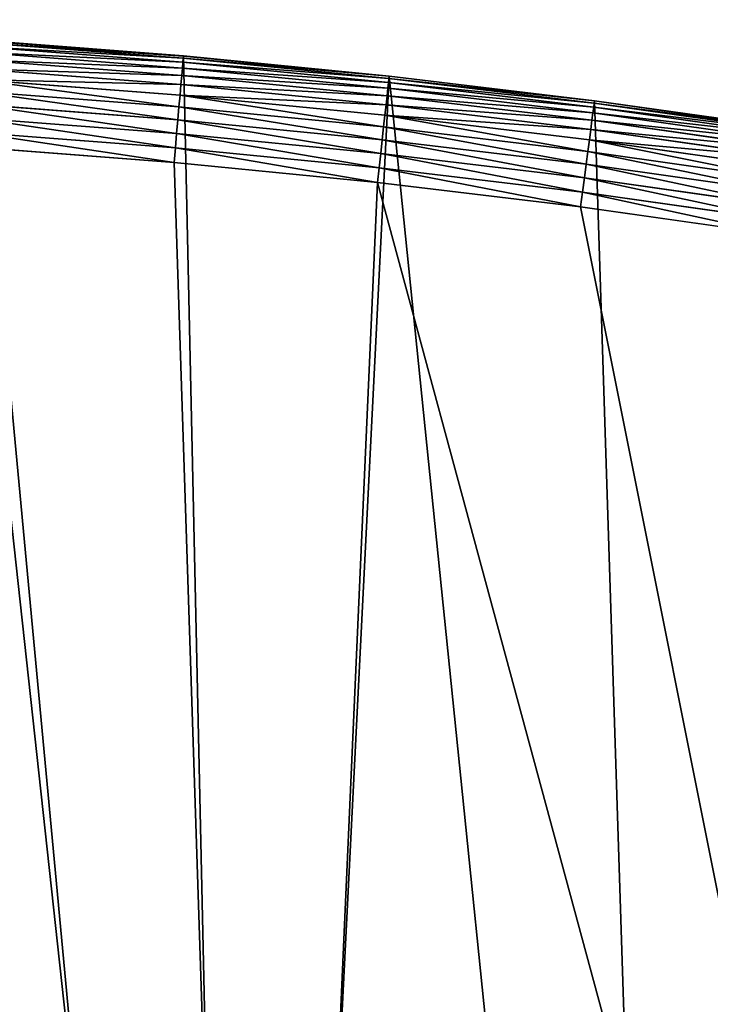
# Model space of a CAD drawing. Extents: x -22 to 1806, y 1390 to 2039.
# Drawn here: x 998 to 1110, y 1880 to 2039 of the extents above; entities that cross this region are included whole.
import ezdxf

# ---------------------------------------------------------------- set-up
doc = ezdxf.new("R2010")
doc.units = 0
doc.header["$LTSCALE"] = 25.4
doc.layers.get('0').update_dxf_attribs({"color": 13, "linetype": 'CONTINUOUS'})

# ---------------------------------------------------------------- blocks, each defined once
blk = doc.blocks.new('SKUPINA_7')
at = {"color": 0}
for p, q in [((1024.67, 1047.81, 442.43), (991.19, 1050.37, 442.43)), ((1024.67, 1047.81, 442.43), (991.19, 1050.37, 442.43)), ((1024.67, 1047.86), (991.2, 1050.41)), ((1024.67, 1047.86, 440), (991.2, 1050.41, 440)), ((1024.67, 1047.86), (991.2, 1050.41)), ((1024.67, 1047.86, 440), (991.2, 1050.41, 440)), ((1024.58, 1046.81, 447.19), (991.13, 1049.37, 447.19)), ((1024.58, 1046.81, 447.19), (991.13, 1049.37, 447.19)), ((1024.64, 1047.47, 444.84), (991.17, 1050.02, 444.84)), ((1024.64, 1047.47, 444.84), (991.17, 1050.02, 444.84)), ((1024.39, 1044.66, 451.54), (990.99, 1047.21, 451.54)), ((1024.39, 1044.66, 451.54), (990.99, 1047.21, 451.54)), ((1024.5, 1045.87, 449.44), (991.07, 1048.43, 449.44)), ((1024.5, 1045.87, 449.44), (991.07, 1048.43, 449.44)), ((1024.64, 1047.47, 444.84), (1024.58, 1046.81, 447.19)), ((1024.64, 1047.47, 444.84), (1024.58, 1046.81, 447.19)), ((1024.67, 1047.81, 442.43), (1024.64, 1047.47, 444.84)), ((1024.67, 1047.81, 442.43), (1024.64, 1047.47, 444.84)), ((1058.04, 1044.19, 444.84), (1024.64, 1047.47, 444.84)), ((1058.04, 1044.19, 444.84), (1024.64, 1047.47, 444.84)), ((1058.09, 1044.58), (1024.67, 1047.86)), ((1058.09, 1044.58, 440), (1024.67, 1047.86, 440)), ((1024.67, 1047.86, 440), (1024.67, 1047.81, 442.43)), ((1024.67, 1047.86, 440), (1024.67, 1047.81, 442.43)), ((1058.09, 1044.58), (1024.67, 1047.86)), ((1024.67, 1047.86), (1024.67, 1047.86, 440)), ((1058.09, 1044.58, 440), (1024.67, 1047.86, 440)), ((1024.67, 1047.86), (1024.67, 1047.86, 440)), ((1058.08, 1044.53, 442.43), (1024.67, 1047.81, 442.43)), ((1058.08, 1044.53, 442.43), (1024.67, 1047.81, 442.43)), ((1024.26, 1043.19, 453.48), (990.89, 1045.73, 453.48)), ((1024.26, 1043.19, 453.48), (990.89, 1045.73, 453.48)), ((1024.5, 1045.87, 449.44), (1024.39, 1044.66, 451.54)), ((1024.5, 1045.87, 449.44), (1024.39, 1044.66, 451.54)), ((1024.58, 1046.81, 447.19), (1024.5, 1045.87, 449.44)), ((1024.58, 1046.81, 447.19), (1024.5, 1045.87, 449.44)), ((1057.87, 1042.6, 449.44), (1024.5, 1045.87, 449.44)), ((1057.87, 1042.6, 449.44), (1024.5, 1045.87, 449.44)), ((1057.97, 1043.54, 447.19), (1024.58, 1046.81, 447.19)), ((1057.97, 1043.54, 447.19), (1024.58, 1046.81, 447.19)), ((1024.12, 1041.48, 455.21), (990.78, 1044.03, 455.21)), ((1024.12, 1041.48, 455.21), (990.78, 1044.03, 455.21)), ((1024.39, 1044.66, 451.54), (1024.26, 1043.19, 453.48)), ((1024.39, 1044.66, 451.54), (1024.26, 1043.19, 453.48)), ((1057.74, 1041.38, 451.54), (1024.39, 1044.66, 451.54)), ((1057.74, 1041.38, 451.54), (1024.39, 1044.66, 451.54)), ((1058.04, 1044.19, 444.84), (1057.97, 1043.54, 447.19)), ((1058.04, 1044.19, 444.84), (1057.97, 1043.54, 447.19)), ((1058.08, 1044.53, 442.43), (1058.04, 1044.19, 444.84)), ((1058.08, 1044.53, 442.43), (1058.04, 1044.19, 444.84)), ((1091.37, 1040.18, 444.84), (1058.04, 1044.19, 444.84)), ((1091.37, 1040.18, 444.84), (1058.04, 1044.19, 444.84)), ((1058.09, 1044.58, 440), (1058.08, 1044.53, 442.43)), ((1058.09, 1044.58, 440), (1058.08, 1044.53, 442.43)), ((1091.42, 1040.53, 442.43), (1058.08, 1044.53, 442.43)), ((1091.42, 1040.53, 442.43), (1058.08, 1044.53, 442.43)), ((1091.42, 1040.57), (1058.09, 1044.58)), ((1091.42, 1040.57, 440), (1058.09, 1044.58, 440)), ((1058.09, 1044.58), (1058.09, 1044.58, 440)), ((1091.42, 1040.57), (1058.09, 1044.58)), ((1058.09, 1044.58), (1058.09, 1044.58, 440)), ((1091.42, 1040.57, 440), (1058.09, 1044.58, 440)), ((1024.26, 1043.19, 453.48), (1024.12, 1041.48, 455.21)), ((1024.26, 1043.19, 453.48), (1024.12, 1041.48, 455.21)), ((1057.58, 1039.91, 453.48), (1024.26, 1043.19, 453.48)), ((1057.58, 1039.91, 453.48), (1024.26, 1043.19, 453.48)), ((1057.87, 1042.6, 449.44), (1057.74, 1041.38, 451.54)), ((1057.87, 1042.6, 449.44), (1057.74, 1041.38, 451.54)), ((1057.97, 1043.54, 447.19), (1057.87, 1042.6, 449.44)), ((1057.97, 1043.54, 447.19), (1057.87, 1042.6, 449.44)), ((1091.16, 1038.6, 449.44), (1057.87, 1042.6, 449.44)), ((1091.16, 1038.6, 449.44), (1057.87, 1042.6, 449.44)), ((1091.28, 1039.54, 447.19), (1057.97, 1043.54, 447.19)), ((1091.28, 1039.54, 447.19), (1057.97, 1043.54, 447.19)), ((1023.95, 1039.57, 456.71), (990.65, 1042.11, 456.71)), ((1023.95, 1039.57, 456.71), (990.65, 1042.11, 456.71)), ((1024.12, 1041.48, 455.21), (1023.95, 1039.57, 456.71)), ((1024.12, 1041.48, 455.21), (1023.95, 1039.57, 456.71)), ((1057.39, 1038.21, 455.21), (1024.12, 1041.48, 455.21)), ((1057.39, 1038.21, 455.21), (1024.12, 1041.48, 455.21)), ((1057.74, 1041.38, 451.54), (1057.58, 1039.91, 453.48)), ((1057.74, 1041.38, 451.54), (1057.58, 1039.91, 453.48)), ((1091, 1037.39, 451.54), (1057.74, 1041.38, 451.54)), ((1091, 1037.39, 451.54), (1057.74, 1041.38, 451.54)), ((1023.77, 1037.49, 457.96), (990.52, 1040.03, 457.96)), ((1023.77, 1037.49, 457.96), (990.52, 1040.03, 457.96)), ((1023.95, 1039.57, 456.71), (1023.77, 1037.49, 457.96)), ((1023.95, 1039.57, 456.71), (1023.77, 1037.49, 457.96)), ((1057.18, 1036.31, 456.71), (1023.95, 1039.57, 456.71)), ((1057.18, 1036.31, 456.71), (1023.95, 1039.57, 456.71)), ((1057.58, 1039.91, 453.48), (1057.39, 1038.21, 455.21)), ((1057.58, 1039.91, 453.48), (1057.39, 1038.21, 455.21)), ((1090.81, 1035.92, 453.48), (1057.58, 1039.91, 453.48)), ((1090.81, 1035.92, 453.48), (1057.58, 1039.91, 453.48)), ((1091.28, 1039.54, 447.19), (1091.16, 1038.6, 449.44)), ((1091.28, 1039.54, 447.19), (1091.16, 1038.6, 449.44)), ((1091.37, 1040.18, 444.84), (1091.28, 1039.54, 447.19)), ((1091.37, 1040.18, 444.84), (1091.28, 1039.54, 447.19)), ((1124.5, 1034.81, 447.19), (1091.28, 1039.54, 447.19)), ((1124.5, 1034.81, 447.19), (1091.28, 1039.54, 447.19)), ((1091.42, 1040.53, 442.43), (1091.37, 1040.18, 444.84)), ((1091.42, 1040.53, 442.43), (1091.37, 1040.18, 444.84)), ((1124.6, 1035.46, 444.84), (1091.37, 1040.18, 444.84)), ((1124.6, 1035.46, 444.84), (1091.37, 1040.18, 444.84)), ((1124.66, 1035.85), (1091.42, 1040.57)), ((1091.42, 1040.57, 440), (1091.42, 1040.53, 442.43)), ((1124.66, 1035.85, 440), (1091.42, 1040.57, 440)), ((1091.42, 1040.57, 440), (1091.42, 1040.53, 442.43)), ((1124.66, 1035.85), (1091.42, 1040.57)), ((1091.42, 1040.57), (1091.42, 1040.57, 440)), ((1124.66, 1035.85, 440), (1091.42, 1040.57, 440)), ((1091.42, 1040.57), (1091.42, 1040.57, 440)), ((1124.65, 1035.81, 442.43), (1091.42, 1040.53, 442.43)), ((1124.65, 1035.81, 442.43), (1091.42, 1040.53, 442.43)), ((1023.57, 1035.26, 458.93), (990.37, 1037.8, 458.93)), ((1023.57, 1035.26, 458.93), (990.37, 1037.8, 458.93)), ((1023.77, 1037.49, 457.96), (1023.57, 1035.26, 458.93)), ((1023.77, 1037.49, 457.96), (1023.57, 1035.26, 458.93)), ((1056.96, 1034.23, 457.96), (1023.77, 1037.49, 457.96)), ((1056.96, 1034.23, 457.96), (1023.77, 1037.49, 457.96)), ((1057.39, 1038.21, 455.21), (1057.18, 1036.31, 456.71)), ((1057.39, 1038.21, 455.21), (1057.18, 1036.31, 456.71)), ((1090.59, 1034.23, 455.21), (1057.39, 1038.21, 455.21)), ((1090.59, 1034.23, 455.21), (1057.39, 1038.21, 455.21)), ((1091.16, 1038.6, 449.44), (1091, 1037.39, 451.54)), ((1091.16, 1038.6, 449.44), (1091, 1037.39, 451.54)), ((1124.36, 1033.88, 449.44), (1091.16, 1038.6, 449.44)), ((1124.36, 1033.88, 449.44), (1091.16, 1038.6, 449.44)), ((1057.18, 1036.31, 456.71), (1056.96, 1034.23, 457.96)), ((1057.18, 1036.31, 456.71), (1056.96, 1034.23, 457.96)), ((1090.34, 1032.33, 456.71), (1057.18, 1036.31, 456.71)), ((1090.34, 1032.33, 456.71), (1057.18, 1036.31, 456.71)), ((1090.81, 1035.92, 453.48), (1090.59, 1034.23, 455.21)), ((1090.81, 1035.92, 453.48), (1090.59, 1034.23, 455.21)), ((1091, 1037.39, 451.54), (1090.81, 1035.92, 453.48)), ((1091, 1037.39, 451.54), (1090.81, 1035.92, 453.48)), ((1123.95, 1031.21, 453.48), (1090.81, 1035.92, 453.48)), ((1123.95, 1031.21, 453.48), (1090.81, 1035.92, 453.48)), ((1124.17, 1032.67, 451.54), (1091, 1037.39, 451.54)), ((1124.17, 1032.67, 451.54), (1091, 1037.39, 451.54)), ((990.22, 1035.47, 459.62), (1023.37, 1032.94, 459.62)), ((990.22, 1035.47, 459.62), (1023.37, 1032.94, 459.62)), ((1023.57, 1035.26, 458.93), (1023.37, 1032.94, 459.62)), ((1023.57, 1035.26, 458.93), (1023.37, 1032.94, 459.62)), ((1056.71, 1032.01, 458.93), (1023.57, 1035.26, 458.93)), ((1056.71, 1032.01, 458.93), (1023.57, 1035.26, 458.93)), ((1023.16, 1030.54, 460), (990.06, 1033.07, 460)), ((1023.16, 1030.54, 460), (990.06, 1033.07, 460)), ((1023.37, 1032.94, 459.62), (1023.16, 1030.54, 460)), ((1023.37, 1032.94, 459.62), (1023.16, 1030.54, 460)), ((1023.37, 1032.94, 459.62), (1056.46, 1029.69, 459.62)), ((1023.37, 1032.94, 459.62), (1056.46, 1029.69, 459.62)), ((1056.96, 1034.23, 457.96), (1056.71, 1032.01, 458.93)), ((1056.96, 1034.23, 457.96), (1056.71, 1032.01, 458.93)), ((1090.07, 1030.25, 457.96), (1056.96, 1034.23, 457.96)), ((1090.07, 1030.25, 457.96), (1056.96, 1034.23, 457.96)), ((1090.59, 1034.23, 455.21), (1090.34, 1032.33, 456.71)), ((1090.59, 1034.23, 455.21), (1090.34, 1032.33, 456.71)), ((1123.69, 1029.52, 455.21), (1090.59, 1034.23, 455.21)), ((1123.69, 1029.52, 455.21), (1090.59, 1034.23, 455.21)), ((1056.71, 1032.01, 458.93), (1056.46, 1029.69, 459.62)), ((1056.71, 1032.01, 458.93), (1056.46, 1029.69, 459.62)), ((1089.78, 1028.04, 458.93), (1056.71, 1032.01, 458.93)), ((1089.78, 1028.04, 458.93), (1056.71, 1032.01, 458.93)), ((1090.34, 1032.33, 456.71), (1090.07, 1030.25, 457.96)), ((1090.34, 1032.33, 456.71), (1090.07, 1030.25, 457.96)), ((1123.4, 1027.63, 456.71), (1090.34, 1032.33, 456.71)), ((1123.4, 1027.63, 456.71), (1090.34, 1032.33, 456.71)), ((1056.2, 1027.3, 460), (1023.16, 1030.54, 460)), ((1056.2, 1027.3, 460), (1023.16, 1030.54, 460)), ((1056.46, 1029.69, 459.62), (1056.2, 1027.3, 460)), ((1056.46, 1029.69, 459.62), (1056.2, 1027.3, 460)), ((1056.46, 1029.69, 459.62), (1089.47, 1025.72, 459.62)), ((1056.46, 1029.69, 459.62), (1089.47, 1025.72, 459.62)), ((1090.07, 1030.25, 457.96), (1089.78, 1028.04, 458.93)), ((1090.07, 1030.25, 457.96), (1089.78, 1028.04, 458.93)), ((1123.09, 1025.56, 457.96), (1090.07, 1030.25, 457.96)), ((1123.09, 1025.56, 457.96), (1090.07, 1030.25, 457.96)), ((1089.78, 1028.04, 458.93), (1089.47, 1025.72, 459.62)), ((1089.78, 1028.04, 458.93), (1089.47, 1025.72, 459.62)), ((1122.75, 1023.35, 458.93), (1089.78, 1028.04, 458.93)), ((1122.75, 1023.35, 458.93), (1089.78, 1028.04, 458.93)), ((1089.16, 1023.34, 460), (1056.2, 1027.3, 460)), ((1089.16, 1023.34, 460), (1056.2, 1027.3, 460)), ((1089.47, 1025.72, 459.62), (1089.16, 1023.34, 460)), ((1089.47, 1025.72, 459.62), (1089.16, 1023.34, 460)), ((1089.47, 1025.72, 459.62), (1122.39, 1021.04, 459.62)), ((1089.47, 1025.72, 459.62), (1122.39, 1021.04, 459.62)), ((1122.03, 1018.67, 460), (1089.16, 1023.34, 460)), ((1122.03, 1018.67, 460), (1089.16, 1023.34, 460))]:
    blk.add_line(p, q, dxfattribs=at)
mesh = blk.add_polyface(dxfattribs=at)
corners = [(0.85, 666.45), (0.22, 636.99), (0.06, 651.73), (1.32, 622.3), (2.58, 681.08), (3.36, 607.7), (5.24, 695.58), (6.33, 593.27), (8.83, 709.87), (10.22, 579.05), (13.32, 723.91), (15.02, 565.11), (18.7, 737.63), (20.69, 551.51), (24.96, 750.97), (27.23, 538.3), (32.05, 763.89), (34.6, 525.54), (39.96, 776.33), (42.77, 513.28), (48.65, 788.23), (51.71, 501.56), (58.08, 799.56), (61.38, 490.44), (68.22, 810.25), (71.75, 479.96), (79.02, 820.28), (82.76, 470.17), (90.45, 829.59), (94.38, 461.11), (102.44, 838.15), (106.56, 452.8), (114.96, 845.92), (119.24, 445.3), (118.09, 847.9), (120.19, 849.1), (132.38, 438.62), (149.79, 865.6), (145.92, 432.8), (159.81, 427.86), (179.46, 881.31), (173.98, 423.82), (188.38, 420.69), (209.47, 896.38), (202.96, 418.5), (217.64, 417.24), (239.79, 910.79), (232.37, 416.92), (247.1, 417.55), (270.42, 924.54), (251.06, 417.98), (261.75, 419.12), (276.28, 421.63), (301.34, 937.63), (290.61, 425.06), (304.69, 429.41), (332.54, 950.04), (318.47, 434.65), (331.88, 440.75), (344.87, 447.71), (363.99, 961.77), (347.21, 449.06), (350.28, 450.81), (351.99, 451.78), (475.25, 511.74), (395.7, 972.82), (427.63, 983.18), (459.79, 992.85), (492.14, 1001.81), (492.32, 517.49), (524.68, 1010.08), (610.42, 557.25), (557.4, 1017.63), (590.27, 1024.48), (623.27, 1030.61), (678.81, 570.68), (656.41, 1036.03), (689.65, 1040.73), (750.34, 584.72), (722.99, 1044.71), (756.41, 1047.96), (892.64, 593.7), (789.89, 1050.49), (823.41, 1052.3), (856.97, 1053.37), (890.54, 1053.72), (924.11, 1053.35), (1034.9, 584.02), (957.67, 1052.24), (991.2, 1050.41), (1024.67, 1047.86), (1058.09, 1044.58), (1106.56, 569.58), (1091.42, 1040.57), (1124.66, 1035.85), (1174.68, 555.85), (1157.79, 1030.41), (1190.8, 1024.25), (1293.05, 515.34), (1223.66, 1017.37), (1256.37, 1009.79), (1288.9, 1001.5), (1321.25, 992.51), (1309.63, 509.67), (1432.57, 449.11), (1353.39, 982.82), (1385.32, 972.43), (1417.02, 961.36), (1448.47, 949.6), (1437.37, 446.34), (1438.77, 445.53), (1451.73, 438.52), (1479.65, 937.17), (1465.11, 432.36), (1478.86, 427.07), (1492.92, 422.67), (1510.56, 924.06), (1507.23, 419.19), (1521.74, 416.62), (1541.18, 910.28), (1534.31, 415.22), (1536.38, 414.99), (1551.09, 414.3), (1571.49, 895.85), (1565.82, 414.56), (1580.5, 415.76), (1601.49, 880.76), (1595.08, 417.9), (1609.49, 420.96), (1631.15, 865.03), (1623.67, 424.95), (1637.57, 429.83), (1660.09, 848.85), (1651.12, 435.59), (1664.28, 442.22), (1670.16, 842.63), (1676.99, 449.67), (1682.64, 834.81), (1689.19, 457.92), (1694.6, 826.21), (1700.84, 466.93), (1705.98, 816.85), (1711.89, 476.67), (1716.74, 806.79), (1722.29, 487.1), (1726.83, 796.06), (1732.01, 498.18), (1736.21, 784.7), (1740.99, 509.85), (1744.85, 772.77), (1749.21, 522.08), (1752.7, 760.31), (1756.62, 534.81), (1759.74, 747.37), (1763.21, 547.99), (1765.94, 734), (1768.94, 561.56), (1771.27, 720.27), (1773.78, 575.47), (1775.7, 706.22), (1777.73, 589.66), (1779.23, 691.92), (1780.76, 604.08), (1781.83, 677.42), (1782.85, 618.66), (1783.5, 662.78), (1784.01, 633.34), (1784.23, 648.07)]
mesh.append_faces([[corners[k] for k in face] for face in [(0, 1, 2), (166, 165, 167)]], dxfattribs={"vtx0": -1, "color": 0})
mesh.append_faces([[corners[k] for k in face] for face in [(1, 0, 3), (3, 4, 5), (5, 6, 7), (7, 8, 9), (9, 10, 11), (11, 12, 13), (13, 14, 15), (15, 16, 17), (17, 18, 19), (19, 20, 21), (21, 22, 23), (23, 24, 25), (25, 26, 27), (27, 28, 29), (29, 30, 31), (31, 32, 33), (33, 35, 36), (36, 37, 38), (38, 37, 39), (39, 40, 41), (41, 40, 42), (42, 43, 44), (44, 43, 45), (45, 46, 47), (47, 46, 48), (48, 49, 50), (50, 49, 51), (51, 49, 52), (52, 53, 54), (54, 53, 55), (55, 56, 57), (57, 56, 58), (58, 56, 59), (59, 60, 61), (61, 60, 62), (62, 60, 63), (63, 60, 64), (64, 68, 69), (69, 70, 71), (71, 74, 75), (75, 77, 78), (78, 80, 81), (81, 86, 87), (87, 91, 92), (92, 94, 95), (95, 97, 98), (98, 102, 103), (103, 102, 104), (104, 108, 109), (109, 108, 110), (110, 108, 111), (111, 112, 113), (113, 112, 114), (114, 112, 115), (115, 116, 117), (117, 116, 118), (118, 119, 120), (120, 119, 121), (121, 119, 122), (122, 123, 124), (124, 123, 125), (125, 126, 127), (127, 126, 128), (128, 129, 130), (130, 129, 131), (131, 132, 133), (133, 132, 134), (134, 135, 136), (136, 137, 138), (138, 139, 140), (140, 141, 142), (142, 143, 144), (144, 145, 146), (146, 147, 148), (148, 149, 150), (150, 151, 152), (152, 153, 154), (154, 155, 156), (156, 157, 158), (158, 159, 160), (160, 161, 162), (162, 163, 164), (164, 165, 166)]], dxfattribs={"vtx0": -1, "vtx1": -1, "color": 0})
mesh.append_faces([[corners[k] for k in face] for face in [(3, 0, 4), (5, 4, 6), (7, 6, 8), (9, 8, 10), (11, 10, 12), (13, 12, 14), (15, 14, 16), (17, 16, 18), (19, 18, 20), (21, 20, 22), (23, 22, 24), (25, 24, 26), (27, 26, 28), (29, 28, 30), (31, 30, 32), (33, 32, 34), (33, 34, 35), (36, 35, 37), (39, 37, 40), (42, 40, 43), (45, 43, 46), (48, 46, 49), (52, 49, 53), (55, 53, 56), (59, 56, 60), (64, 60, 65), (64, 65, 66), (64, 66, 67), (64, 67, 68), (69, 68, 70), (71, 70, 72), (71, 72, 73), (71, 73, 74), (75, 74, 76), (75, 76, 77), (78, 77, 79), (78, 79, 80), (81, 80, 82), (81, 82, 83), (81, 83, 84), (81, 84, 85), (81, 85, 86), (87, 86, 88), (87, 88, 89), (87, 89, 90), (87, 90, 91), (92, 91, 93), (92, 93, 94), (95, 94, 96), (95, 96, 97), (98, 97, 99), (98, 99, 100), (98, 100, 101), (98, 101, 102), (104, 102, 105), (104, 105, 106), (104, 106, 107), (104, 107, 108), (111, 108, 112), (115, 112, 116), (118, 116, 119), (122, 119, 123), (125, 123, 126), (128, 126, 129), (131, 129, 132), (134, 132, 135), (136, 135, 137), (138, 137, 139), (140, 139, 141), (142, 141, 143), (144, 143, 145), (146, 145, 147), (148, 147, 149), (150, 149, 151), (152, 151, 153), (154, 153, 155), (156, 155, 157), (158, 157, 159), (160, 159, 161), (162, 161, 163), (164, 163, 165)]], dxfattribs={"vtx0": -1, "vtx2": -1, "color": 0})
at = {"color": 243}
mesh = blk.add_polyface(dxfattribs=at)
corners = [(991.17, 1050.02, 444.84), (1024.67, 1047.81, 442.43), (991.19, 1050.37, 442.43), (1024.64, 1047.47, 444.84)]
mesh.append_faces([[corners[k] for k in face] for face in [(0, 1, 2), (1, 0, 3)]], dxfattribs={"vtx0": -1, "color": 243})
mesh = blk.add_polyface(dxfattribs=at)
corners = [(991.19, 1050.37, 442.43), (1024.67, 1047.86, 440), (991.2, 1050.41, 440), (1024.67, 1047.81, 442.43)]
mesh.append_faces([[corners[k] for k in face] for face in [(0, 1, 2), (1, 0, 3)]], dxfattribs={"vtx0": -1, "color": 243})
mesh = blk.add_polyface(dxfattribs=at)
corners = [(991.2, 1050.41, 440), (1024.67, 1047.86), (991.2, 1050.41), (1024.67, 1047.86, 440)]
mesh.append_faces([[corners[k] for k in face] for face in [(0, 1, 2), (1, 0, 3)]], dxfattribs={"vtx0": -1, "color": 243})
mesh = blk.add_polyface(dxfattribs=at)
corners = [(991.07, 1048.43, 449.44), (1024.58, 1046.81, 447.19), (991.13, 1049.37, 447.19), (1024.5, 1045.87, 449.44)]
mesh.append_faces([[corners[k] for k in face] for face in [(0, 1, 2), (1, 0, 3)]], dxfattribs={"vtx0": -1, "color": 243})
mesh = blk.add_polyface(dxfattribs=at)
corners = [(991.13, 1049.37, 447.19), (1024.64, 1047.47, 444.84), (991.17, 1050.02, 444.84), (1024.58, 1046.81, 447.19)]
mesh.append_faces([[corners[k] for k in face] for face in [(0, 1, 2), (1, 0, 3)]], dxfattribs={"vtx0": -1, "color": 243})
mesh = blk.add_polyface(dxfattribs=at)
corners = [(990.89, 1045.73, 453.48), (1024.39, 1044.66, 451.54), (990.99, 1047.21, 451.54), (1024.26, 1043.19, 453.48)]
mesh.append_faces([[corners[k] for k in face] for face in [(0, 1, 2), (1, 0, 3)]], dxfattribs={"vtx0": -1, "color": 243})
mesh = blk.add_polyface(dxfattribs=at)
corners = [(990.99, 1047.21, 451.54), (1024.5, 1045.87, 449.44), (991.07, 1048.43, 449.44), (1024.39, 1044.66, 451.54)]
mesh.append_faces([[corners[k] for k in face] for face in [(0, 1, 2), (1, 0, 3)]], dxfattribs={"vtx0": -1, "color": 243})
mesh = blk.add_polyface(dxfattribs=at)
corners = [(1024.58, 1046.81, 447.19), (1058.04, 1044.19, 444.84), (1024.64, 1047.47, 444.84), (1057.97, 1043.54, 447.19)]
mesh.append_faces([[corners[k] for k in face] for face in [(0, 1, 2), (1, 0, 3)]], dxfattribs={"vtx0": -1, "color": 243})
mesh = blk.add_polyface(dxfattribs=at)
corners = [(1024.64, 1047.47, 444.84), (1058.08, 1044.53, 442.43), (1024.67, 1047.81, 442.43), (1058.04, 1044.19, 444.84)]
mesh.append_faces([[corners[k] for k in face] for face in [(0, 1, 2), (1, 0, 3)]], dxfattribs={"vtx0": -1, "color": 243})
mesh = blk.add_polyface(dxfattribs=at)
corners = [(1024.67, 1047.81, 442.43), (1058.09, 1044.58, 440), (1024.67, 1047.86, 440), (1058.08, 1044.53, 442.43)]
mesh.append_faces([[corners[k] for k in face] for face in [(0, 1, 2), (1, 0, 3)]], dxfattribs={"vtx0": -1, "color": 243})
mesh = blk.add_polyface(dxfattribs=at)
corners = [(1024.67, 1047.86, 440), (1058.09, 1044.58), (1024.67, 1047.86), (1058.09, 1044.58, 440)]
mesh.append_faces([[corners[k] for k in face] for face in [(0, 1, 2), (1, 0, 3)]], dxfattribs={"vtx0": -1, "color": 243})
mesh = blk.add_polyface(dxfattribs=at)
corners = [(990.78, 1044.03, 455.21), (1024.26, 1043.19, 453.48), (990.89, 1045.73, 453.48), (1024.12, 1041.48, 455.21)]
mesh.append_faces([[corners[k] for k in face] for face in [(0, 1, 2), (1, 0, 3)]], dxfattribs={"vtx0": -1, "color": 243})
mesh = blk.add_polyface(dxfattribs=at)
corners = [(1024.39, 1044.66, 451.54), (1057.87, 1042.6, 449.44), (1024.5, 1045.87, 449.44), (1057.74, 1041.38, 451.54)]
mesh.append_faces([[corners[k] for k in face] for face in [(0, 1, 2), (1, 0, 3)]], dxfattribs={"vtx0": -1, "color": 243})
mesh = blk.add_polyface(dxfattribs=at)
corners = [(1024.5, 1045.87, 449.44), (1057.97, 1043.54, 447.19), (1024.58, 1046.81, 447.19), (1057.87, 1042.6, 449.44)]
mesh.append_faces([[corners[k] for k in face] for face in [(0, 1, 2), (1, 0, 3)]], dxfattribs={"vtx0": -1, "color": 243})
mesh = blk.add_polyface(dxfattribs=at)
corners = [(1023.95, 1039.57, 456.71), (990.78, 1044.03, 455.21), (990.65, 1042.11, 456.71), (1024.12, 1041.48, 455.21)]
mesh.append_faces([[corners[k] for k in face] for face in [(0, 1, 2), (1, 0, 3)]], dxfattribs={"vtx0": -1, "color": 243})
mesh = blk.add_polyface(dxfattribs=at)
corners = [(1024.26, 1043.19, 453.48), (1057.74, 1041.38, 451.54), (1024.39, 1044.66, 451.54), (1057.58, 1039.91, 453.48)]
mesh.append_faces([[corners[k] for k in face] for face in [(0, 1, 2), (1, 0, 3)]], dxfattribs={"vtx0": -1, "color": 243})
mesh = blk.add_polyface(dxfattribs=at)
corners = [(1057.97, 1043.54, 447.19), (1091.37, 1040.18, 444.84), (1058.04, 1044.19, 444.84), (1091.28, 1039.54, 447.19)]
mesh.append_faces([[corners[k] for k in face] for face in [(0, 1, 2), (1, 0, 3)]], dxfattribs={"vtx0": -1, "color": 243})
mesh = blk.add_polyface(dxfattribs=at)
corners = [(1058.04, 1044.19, 444.84), (1091.42, 1040.53, 442.43), (1058.08, 1044.53, 442.43), (1091.37, 1040.18, 444.84)]
mesh.append_faces([[corners[k] for k in face] for face in [(0, 1, 2), (1, 0, 3)]], dxfattribs={"vtx0": -1, "color": 243})
mesh = blk.add_polyface(dxfattribs=at)
corners = [(1058.08, 1044.53, 442.43), (1091.42, 1040.57, 440), (1058.09, 1044.58, 440), (1091.42, 1040.53, 442.43)]
mesh.append_faces([[corners[k] for k in face] for face in [(0, 1, 2), (1, 0, 3)]], dxfattribs={"vtx0": -1, "color": 243})
mesh = blk.add_polyface(dxfattribs=at)
corners = [(1058.09, 1044.58, 440), (1091.42, 1040.57), (1058.09, 1044.58), (1091.42, 1040.57, 440)]
mesh.append_faces([[corners[k] for k in face] for face in [(0, 1, 2), (1, 0, 3)]], dxfattribs={"vtx0": -1, "color": 243})
mesh = blk.add_polyface(dxfattribs=at)
corners = [(1024.12, 1041.48, 455.21), (1057.58, 1039.91, 453.48), (1024.26, 1043.19, 453.48), (1057.39, 1038.21, 455.21)]
mesh.append_faces([[corners[k] for k in face] for face in [(0, 1, 2), (1, 0, 3)]], dxfattribs={"vtx0": -1, "color": 243})
mesh = blk.add_polyface(dxfattribs=at)
corners = [(1057.74, 1041.38, 451.54), (1091.16, 1038.6, 449.44), (1057.87, 1042.6, 449.44), (1091, 1037.39, 451.54)]
mesh.append_faces([[corners[k] for k in face] for face in [(0, 1, 2), (1, 0, 3)]], dxfattribs={"vtx0": -1, "color": 243})
mesh = blk.add_polyface(dxfattribs=at)
corners = [(1057.87, 1042.6, 449.44), (1091.28, 1039.54, 447.19), (1057.97, 1043.54, 447.19), (1091.16, 1038.6, 449.44)]
mesh.append_faces([[corners[k] for k in face] for face in [(0, 1, 2), (1, 0, 3)]], dxfattribs={"vtx0": -1, "color": 243})
mesh = blk.add_polyface(dxfattribs=at)
corners = [(1023.77, 1037.49, 457.96), (990.65, 1042.11, 456.71), (990.52, 1040.03, 457.96), (1023.95, 1039.57, 456.71)]
mesh.append_faces([[corners[k] for k in face] for face in [(0, 1, 2), (1, 0, 3)]], dxfattribs={"vtx0": -1, "color": 243})
mesh = blk.add_polyface(dxfattribs=at)
corners = [(1057.18, 1036.31, 456.71), (1024.12, 1041.48, 455.21), (1023.95, 1039.57, 456.71), (1057.39, 1038.21, 455.21)]
mesh.append_faces([[corners[k] for k in face] for face in [(0, 1, 2), (1, 0, 3)]], dxfattribs={"vtx0": -1, "color": 243})
mesh = blk.add_polyface(dxfattribs=at)
corners = [(1057.58, 1039.91, 453.48), (1091, 1037.39, 451.54), (1057.74, 1041.38, 451.54), (1090.81, 1035.92, 453.48)]
mesh.append_faces([[corners[k] for k in face] for face in [(0, 1, 2), (1, 0, 3)]], dxfattribs={"vtx0": -1, "color": 243})
mesh = blk.add_polyface(dxfattribs=at)
corners = [(1023.57, 1035.26, 458.93), (990.52, 1040.03, 457.96), (990.37, 1037.8, 458.93), (1023.77, 1037.49, 457.96)]
mesh.append_faces([[corners[k] for k in face] for face in [(0, 1, 2), (1, 0, 3)]], dxfattribs={"vtx0": -1, "color": 243})
mesh = blk.add_polyface(dxfattribs=at)
corners = [(1056.96, 1034.23, 457.96), (1023.95, 1039.57, 456.71), (1023.77, 1037.49, 457.96), (1057.18, 1036.31, 456.71)]
mesh.append_faces([[corners[k] for k in face] for face in [(0, 1, 2), (1, 0, 3)]], dxfattribs={"vtx0": -1, "color": 243})
mesh = blk.add_polyface(dxfattribs=at)
corners = [(1057.39, 1038.21, 455.21), (1090.81, 1035.92, 453.48), (1057.58, 1039.91, 453.48), (1090.59, 1034.23, 455.21)]
mesh.append_faces([[corners[k] for k in face] for face in [(0, 1, 2), (1, 0, 3)]], dxfattribs={"vtx0": -1, "color": 243})
mesh = blk.add_polyface(dxfattribs=at)
corners = [(1091.16, 1038.6, 449.44), (1124.5, 1034.81, 447.19), (1091.28, 1039.54, 447.19), (1124.36, 1033.88, 449.44)]
mesh.append_faces([[corners[k] for k in face] for face in [(0, 1, 2), (1, 0, 3)]], dxfattribs={"vtx0": -1, "color": 243})
mesh = blk.add_polyface(dxfattribs=at)
corners = [(1091.28, 1039.54, 447.19), (1124.6, 1035.46, 444.84), (1091.37, 1040.18, 444.84), (1124.5, 1034.81, 447.19)]
mesh.append_faces([[corners[k] for k in face] for face in [(0, 1, 2), (1, 0, 3)]], dxfattribs={"vtx0": -1, "color": 243})
mesh = blk.add_polyface(dxfattribs=at)
corners = [(1091.37, 1040.18, 444.84), (1124.65, 1035.81, 442.43), (1091.42, 1040.53, 442.43), (1124.6, 1035.46, 444.84)]
mesh.append_faces([[corners[k] for k in face] for face in [(0, 1, 2), (1, 0, 3)]], dxfattribs={"vtx0": -1, "color": 243})
mesh = blk.add_polyface(dxfattribs=at)
corners = [(1091.42, 1040.53, 442.43), (1124.66, 1035.85, 440), (1091.42, 1040.57, 440), (1124.65, 1035.81, 442.43)]
mesh.append_faces([[corners[k] for k in face] for face in [(0, 1, 2), (1, 0, 3)]], dxfattribs={"vtx0": -1, "color": 243})
mesh = blk.add_polyface(dxfattribs=at)
corners = [(1091.42, 1040.57, 440), (1124.66, 1035.85), (1091.42, 1040.57), (1124.66, 1035.85, 440)]
mesh.append_faces([[corners[k] for k in face] for face in [(0, 1, 2), (1, 0, 3)]], dxfattribs={"vtx0": -1, "color": 243})
mesh = blk.add_polyface(dxfattribs=at)
corners = [(1023.37, 1032.94, 459.62), (990.37, 1037.8, 458.93), (990.22, 1035.47, 459.62), (1023.57, 1035.26, 458.93)]
mesh.append_faces([[corners[k] for k in face] for face in [(0, 1, 2), (1, 0, 3)]], dxfattribs={"vtx0": -1, "color": 243})
mesh = blk.add_polyface(dxfattribs=at)
corners = [(1056.71, 1032.01, 458.93), (1023.77, 1037.49, 457.96), (1023.57, 1035.26, 458.93), (1056.96, 1034.23, 457.96)]
mesh.append_faces([[corners[k] for k in face] for face in [(0, 1, 2), (1, 0, 3)]], dxfattribs={"vtx0": -1, "color": 243})
mesh = blk.add_polyface(dxfattribs=at)
corners = [(1090.34, 1032.33, 456.71), (1057.39, 1038.21, 455.21), (1057.18, 1036.31, 456.71), (1090.59, 1034.23, 455.21)]
mesh.append_faces([[corners[k] for k in face] for face in [(0, 1, 2), (1, 0, 3)]], dxfattribs={"vtx0": -1, "color": 243})
mesh = blk.add_polyface(dxfattribs=at)
corners = [(1091, 1037.39, 451.54), (1124.36, 1033.88, 449.44), (1091.16, 1038.6, 449.44), (1124.17, 1032.67, 451.54)]
mesh.append_faces([[corners[k] for k in face] for face in [(0, 1, 2), (1, 0, 3)]], dxfattribs={"vtx0": -1, "color": 243})
at = {"color": 0}
mesh = blk.add_polyface(dxfattribs=at)
corners = [(17.85, 660.72, 460), (17.85, 632.92, 460), (17.39, 646.82, 460), (19.21, 619.08, 460), (19.21, 674.56, 460), (21.47, 688.28, 460), (21.47, 605.36, 460), (24.63, 591.81, 460), (24.63, 701.82, 460), (28.67, 715.13, 460), (28.67, 578.5, 460), (33.57, 565.49, 460), (33.57, 728.15, 460), (39.31, 740.82, 460), (39.31, 552.82, 460), (45.86, 753.08, 460), (45.86, 540.55, 460), (53.21, 764.89, 460), (53.21, 528.74, 460), (61.31, 776.2, 460), (55.46, 525.61, 460), (61.31, 517.44, 460), (70.13, 786.95, 460), (70.13, 506.69, 460), (79.64, 797.1, 460), (79.64, 496.54, 460), (89.79, 806.6, 460), (89.79, 487.03, 460), (100.54, 478.21, 460), (100.54, 815.43, 460), (111.84, 823.53, 460), (111.84, 470.11, 460), (123.65, 830.88, 460), (123.65, 462.76, 460), (127, 832.98, 460), (135.92, 456.21, 460), (128.72, 833.96, 460), (158.09, 850.33, 460), (148.59, 450.47, 460), (161.6, 445.57, 460), (187.43, 865.87, 460), (174.91, 441.53, 460), (188.46, 438.37, 460), (217.1, 880.76, 460), (202.18, 436.11, 460), (216.02, 434.75, 460), (229.92, 434.29, 460), (247.08, 895.01, 460), (243.82, 434.75, 460), (257.66, 436.11, 460), (277.37, 908.61, 460), (271.38, 438.37, 460), (284.92, 441.53, 460), (307.94, 921.54, 460), (298.23, 445.57, 460), (311.25, 450.47, 460), (338.79, 933.82, 460), (323.92, 456.21, 460), (336.18, 462.76, 460), (338.56, 464.13, 460), (341.67, 465.91, 460), (369.89, 945.42, 460), (343.88, 467.17, 460), (468.64, 527.86, 460), (401.24, 956.34, 460), (432.82, 966.59, 460), (464.61, 976.14, 460), (496.6, 985.01, 460), (605.95, 574.09, 460), (528.78, 993.18, 460), (561.13, 1000.66, 460), (593.63, 1007.43, 460), (626.26, 1013.49, 460), (748.11, 602, 460), (659.03, 1018.85, 460), (691.9, 1023.49, 460), (724.86, 1027.43, 460), (757.9, 1030.64, 460), (892.69, 611.11, 460), (791.01, 1033.14, 460), (824.16, 1034.93, 460), (857.34, 1035.99, 460), (890.54, 1036.34, 460), (923.73, 1035.97, 460), (1037.22, 601.28, 460), (956.91, 1034.88, 460), (990.06, 1033.07, 460), (1023.16, 1030.54, 460), (1056.2, 1027.3, 460), (1179.23, 572.67, 460), (1089.16, 1023.34, 460), (1122.03, 1018.67, 460), (1154.79, 1013.28, 460), (1187.42, 1007.19, 460), (1316.31, 525.76, 460), (1219.92, 1000.4, 460), (1252.26, 992.9, 460), (1284.43, 984.7, 460), (1316.41, 975.81, 460), (1440.76, 464.45, 460), (1348.2, 966.23, 460), (1379.77, 955.96, 460), (1411.11, 945.01, 460), (1442.2, 933.39, 460), (1446.08, 461.38, 460), (1473.04, 921.09, 460), (1447.52, 460.54, 460), (1459.75, 453.94, 460), (1472.39, 448.16, 460), (1485.38, 443.21, 460), (1503.6, 908.13, 460), (1498.67, 439.12, 460), (1512.19, 435.91, 460), (1533.88, 894.51, 460), (1525.9, 433.59, 460), (1539.73, 432.17, 460), (1563.85, 880.24, 460), (1553.62, 431.66, 460), (1567.51, 432.06, 460), (1593.51, 865.32, 460), (1581.35, 433.37, 460), (1595.07, 435.58, 460), (1622.83, 849.76, 460), (1608.62, 438.68, 460), (1621.94, 442.66, 460), (1634.97, 447.51, 460), (1651.28, 833.86, 460), (1647.65, 453.19, 460), (1659.94, 459.7, 460), (1661.41, 827.62, 460), (1671.77, 466.99, 460), (1673.18, 820.23, 460), (1683.1, 475.04, 460), (1684.45, 812.08, 460), (1693.88, 483.82, 460), (1695.16, 803.22, 460), (1704.07, 493.28, 460), (1705.27, 793.68, 460), (1713.61, 503.39, 460), (1714.73, 783.5, 460), (1722.47, 514.09, 460), (1723.5, 772.72, 460), (1728.52, 522.46, 460), (1731.55, 761.39, 460), (1730.61, 525.36, 460), (1738, 537.14, 460), (1738.85, 749.55, 460), (1744.6, 549.37, 460), (1745.35, 737.27, 460), (1750.39, 562.01, 460), (1751.04, 724.58, 460), (1755.34, 575, 460), (1755.88, 711.55, 460), (1759.42, 588.28, 460), (1759.86, 698.24, 460), (1762.63, 601.81, 460), (1762.97, 684.69, 460), (1764.95, 615.51, 460), (1765.17, 670.96, 460), (1766.37, 629.34, 460), (1766.48, 657.13, 460), (1766.88, 643.23, 460)]
mesh.append_faces([[corners[k] for k in face] for face in [(0, 1, 2), (159, 160, 161)]], dxfattribs={"vtx0": -1, "color": 0})
mesh.append_faces([[corners[k] for k in face] for face in [(1, 0, 3), (3, 5, 6), (6, 5, 7), (7, 9, 10), (10, 9, 11), (11, 13, 14), (14, 15, 16), (16, 17, 18), (18, 19, 20), (20, 19, 21), (21, 22, 23), (23, 24, 25), (25, 26, 27), (27, 26, 28), (28, 30, 31), (31, 32, 33), (33, 34, 35), (35, 37, 38), (38, 37, 39), (39, 40, 41), (41, 40, 42), (42, 43, 44), (44, 43, 45), (45, 43, 46), (46, 47, 48), (48, 47, 49), (49, 50, 51), (51, 50, 52), (52, 53, 54), (54, 53, 55), (55, 56, 57), (57, 56, 58), (58, 56, 59), (59, 56, 60), (60, 61, 62), (62, 61, 63), (63, 67, 68), (68, 72, 73), (73, 77, 78), (78, 83, 84), (84, 88, 89), (89, 93, 94), (94, 98, 99), (99, 103, 104), (104, 105, 106), (106, 105, 107), (107, 105, 108), (108, 105, 109), (109, 110, 111), (111, 110, 112), (112, 113, 114), (114, 113, 115), (115, 116, 117), (117, 116, 118), (118, 119, 120), (120, 119, 121), (121, 122, 123), (123, 122, 124), (124, 122, 125), (125, 126, 127), (127, 126, 128), (128, 129, 130), (130, 131, 132), (132, 133, 134), (134, 135, 136), (136, 137, 138), (138, 139, 140), (140, 141, 142), (142, 143, 144), (144, 143, 145), (145, 146, 147), (147, 148, 149), (149, 150, 151), (151, 152, 153), (153, 154, 155), (155, 156, 157), (157, 158, 159)]], dxfattribs={"vtx0": -1, "vtx1": -1, "color": 0})
mesh.append_faces([[corners[k] for k in face] for face in [(3, 0, 4), (3, 4, 5), (7, 5, 8), (7, 8, 9), (11, 9, 12), (11, 12, 13), (14, 13, 15), (16, 15, 17), (18, 17, 19), (21, 19, 22), (23, 22, 24), (25, 24, 26), (28, 26, 29), (28, 29, 30), (31, 30, 32), (33, 32, 34), (35, 34, 36), (35, 36, 37), (39, 37, 40), (42, 40, 43), (46, 43, 47), (49, 47, 50), (52, 50, 53), (55, 53, 56), (60, 56, 61), (63, 61, 64), (63, 64, 65), (63, 65, 66), (63, 66, 67), (68, 67, 69), (68, 69, 70), (68, 70, 71), (68, 71, 72), (73, 72, 74), (73, 74, 75), (73, 75, 76), (73, 76, 77), (78, 77, 79), (78, 79, 80), (78, 80, 81), (78, 81, 82), (78, 82, 83), (84, 83, 85), (84, 85, 86), (84, 86, 87), (84, 87, 88), (89, 88, 90), (89, 90, 91), (89, 91, 92), (89, 92, 93), (94, 93, 95), (94, 95, 96), (94, 96, 97), (94, 97, 98), (99, 98, 100), (99, 100, 101), (99, 101, 102), (99, 102, 103), (104, 103, 105), (109, 105, 110), (112, 110, 113), (115, 113, 116), (118, 116, 119), (121, 119, 122), (125, 122, 126), (128, 126, 129), (130, 129, 131), (132, 131, 133), (134, 133, 135), (136, 135, 137), (138, 137, 139), (140, 139, 141), (142, 141, 143), (145, 143, 146), (147, 146, 148), (149, 148, 150), (151, 150, 152), (153, 152, 154), (155, 154, 156), (157, 156, 158), (159, 158, 160)]], dxfattribs={"vtx0": -1, "vtx2": -1, "color": 0})
at = {"color": 243}
mesh = blk.add_polyface(dxfattribs=at)
corners = [(1090.07, 1030.25, 457.96), (1057.18, 1036.31, 456.71), (1056.96, 1034.23, 457.96), (1090.34, 1032.33, 456.71)]
mesh.append_faces([[corners[k] for k in face] for face in [(0, 1, 2), (1, 0, 3)]], dxfattribs={"vtx0": -1, "color": 243})
mesh = blk.add_polyface(dxfattribs=at)
corners = [(1090.59, 1034.23, 455.21), (1123.95, 1031.21, 453.48), (1090.81, 1035.92, 453.48), (1123.69, 1029.52, 455.21)]
mesh.append_faces([[corners[k] for k in face] for face in [(0, 1, 2), (1, 0, 3)]], dxfattribs={"vtx0": -1, "color": 243})
mesh = blk.add_polyface(dxfattribs=at)
corners = [(1090.81, 1035.92, 453.48), (1124.17, 1032.67, 451.54), (1091, 1037.39, 451.54), (1123.95, 1031.21, 453.48)]
mesh.append_faces([[corners[k] for k in face] for face in [(0, 1, 2), (1, 0, 3)]], dxfattribs={"vtx0": -1, "color": 243})
mesh = blk.add_polyface(dxfattribs=at)
corners = [(1023.16, 1030.54, 460), (990.22, 1035.47, 459.62), (990.06, 1033.07, 460), (1023.37, 1032.94, 459.62)]
mesh.append_faces([[corners[k] for k in face] for face in [(0, 1, 2), (1, 0, 3)]], dxfattribs={"vtx0": -1, "color": 243})
mesh = blk.add_polyface(dxfattribs=at)
corners = [(1056.46, 1029.69, 459.62), (1023.57, 1035.26, 458.93), (1023.37, 1032.94, 459.62), (1056.71, 1032.01, 458.93)]
mesh.append_faces([[corners[k] for k in face] for face in [(0, 1, 2), (1, 0, 3)]], dxfattribs={"vtx0": -1, "color": 243})
mesh = blk.add_polyface(dxfattribs=at)
corners = [(1056.2, 1027.3, 460), (1023.37, 1032.94, 459.62), (1023.16, 1030.54, 460), (1056.46, 1029.69, 459.62)]
mesh.append_faces([[corners[k] for k in face] for face in [(0, 1, 2), (1, 0, 3)]], dxfattribs={"vtx0": -1, "color": 243})
mesh = blk.add_polyface(dxfattribs=at)
corners = [(1089.78, 1028.04, 458.93), (1056.96, 1034.23, 457.96), (1056.71, 1032.01, 458.93), (1090.07, 1030.25, 457.96)]
mesh.append_faces([[corners[k] for k in face] for face in [(0, 1, 2), (1, 0, 3)]], dxfattribs={"vtx0": -1, "color": 243})
mesh = blk.add_polyface(dxfattribs=at)
corners = [(1123.4, 1027.63, 456.71), (1090.59, 1034.23, 455.21), (1090.34, 1032.33, 456.71), (1123.69, 1029.52, 455.21)]
mesh.append_faces([[corners[k] for k in face] for face in [(0, 1, 2), (1, 0, 3)]], dxfattribs={"vtx0": -1, "color": 243})
mesh = blk.add_polyface(dxfattribs=at)
corners = [(1089.47, 1025.72, 459.62), (1056.71, 1032.01, 458.93), (1056.46, 1029.69, 459.62), (1089.78, 1028.04, 458.93)]
mesh.append_faces([[corners[k] for k in face] for face in [(0, 1, 2), (1, 0, 3)]], dxfattribs={"vtx0": -1, "color": 243})
mesh = blk.add_polyface(dxfattribs=at)
corners = [(1123.09, 1025.56, 457.96), (1090.34, 1032.33, 456.71), (1090.07, 1030.25, 457.96), (1123.4, 1027.63, 456.71)]
mesh.append_faces([[corners[k] for k in face] for face in [(0, 1, 2), (1, 0, 3)]], dxfattribs={"vtx0": -1, "color": 243})
mesh = blk.add_polyface(dxfattribs=at)
corners = [(1089.16, 1023.34, 460), (1056.46, 1029.69, 459.62), (1056.2, 1027.3, 460), (1089.47, 1025.72, 459.62)]
mesh.append_faces([[corners[k] for k in face] for face in [(0, 1, 2), (1, 0, 3)]], dxfattribs={"vtx0": -1, "color": 243})
mesh = blk.add_polyface(dxfattribs=at)
corners = [(1122.75, 1023.35, 458.93), (1090.07, 1030.25, 457.96), (1089.78, 1028.04, 458.93), (1123.09, 1025.56, 457.96)]
mesh.append_faces([[corners[k] for k in face] for face in [(0, 1, 2), (1, 0, 3)]], dxfattribs={"vtx0": -1, "color": 243})
mesh = blk.add_polyface(dxfattribs=at)
corners = [(1122.39, 1021.04, 459.62), (1089.78, 1028.04, 458.93), (1089.47, 1025.72, 459.62), (1122.75, 1023.35, 458.93)]
mesh.append_faces([[corners[k] for k in face] for face in [(0, 1, 2), (1, 0, 3)]], dxfattribs={"vtx0": -1, "color": 243})
mesh = blk.add_polyface(dxfattribs=at)
corners = [(1122.03, 1018.67, 460), (1089.47, 1025.72, 459.62), (1089.16, 1023.34, 460), (1122.39, 1021.04, 459.62)]
mesh.append_faces([[corners[k] for k in face] for face in [(0, 1, 2), (1, 0, 3)]], dxfattribs={"vtx0": -1, "color": 243})

msp = doc.modelspace()

# ---------------------------------------------------------------- block references
at = {"color": 0}
msp.add_blockref('SKUPINA_7', (0, 985.73), dxfattribs=at)

doc.saveas('drawing.dxf')
